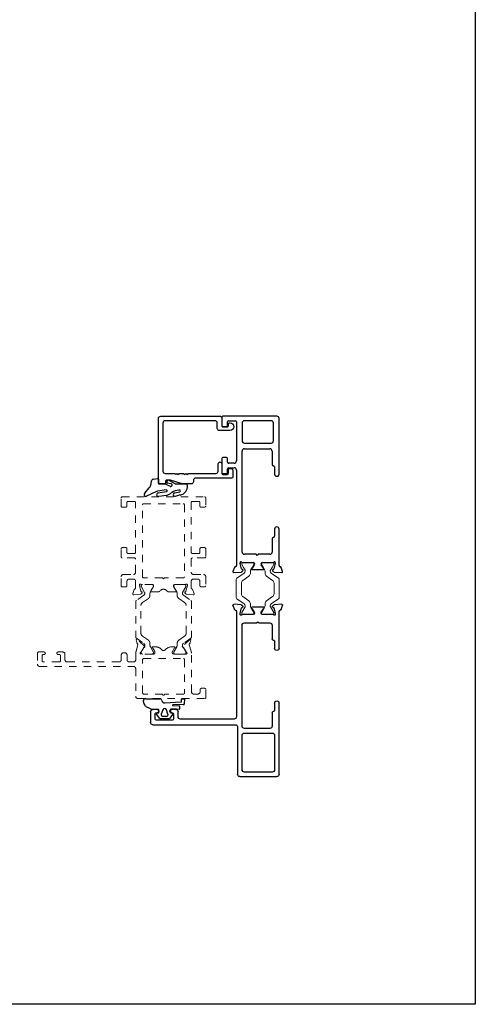
# Model space of a CAD drawing. Extents: x 68 to 492, y 24 to 47.
# Drawn here: x 179 to 185, y 24 to 37 of the extents above; entities that cross this region are included whole.
import ezdxf

# ---------------------------------------------------------------- set-up
doc = ezdxf.new("R2010")
doc.units = 0
doc.header["$LTSCALE"] = 0.3
doc.header["$MEASUREMENT"] = 0
doc.linetypes.add('HIDDEN2', pattern=[0.1875, 0.125, -0.0625])
doc.layers.get('0').update_dxf_attribs({"linetype": 'CONTINUOUS'})
for name, color, linetype in [('967266 Glazing Wedge', 2, 'CONTINUOUS'), ('E850949$0$EXT_MISC', 5, 'CONTINUOUS'), ('E851794$0$EXT_MISC', 5, 'CONTINUOUS'), ('e851795$0$EXT_BEAD', 1, 'CONTINUOUS'), ('Elevation', 5, 'CONTINUOUS'), ('GASKET', 2, 'CONTINUOUS')]:
    doc.layers.add(name, color=color, linetype=linetype)
doc.layers.add('b851206$0$I Strut', color=3, linetype='CONTINUOUS', lineweight=13)
doc.layers.add('Dimensions_Notes', color=7, linetype='CONTINUOUS', lineweight=13)

# ---------------------------------------------------------------- blocks, each defined once
blk = doc.blocks.new('E850949')
at = {"layer": 'E850949$0$EXT_MISC'}
for p, q in [((-2.176, 0.427), (-1.208, 0.427)), ((-0.459, 0.427), (0.043, 0.427)), ((0.068, 0.454), (0.123, 0.474)), ((0.139, 0.462), (0.13, 0.36)), ((-2.207, -0.109), (-2.207, 0.396)), ((-2.145, 0.334), (-2.145, -0.047)), ((-1.645, 0.365), (-2.114, 0.365)), ((-1.614, -0.047), (-1.614, 0.334)), ((-1.552, 0.301), (-1.552, -0.047)), ((-1.335, 0.332), (-1.521, 0.332)), ((-1.32, 0.35), (-1.32, 0.347)), ((-1.208, 0.365), (-1.305, 0.365)), ((-0.362, 0.365), (-0.459, 0.365)), ((-0.347, 0.347), (-0.347, 0.35)), ((-0.146, 0.332), (-0.332, 0.332)), ((-0.115, 0.15), (-0.115, 0.301)), ((0, 0.344), (0, 0.197)), ((0.01, 0.375), (0.004, 0.375)), ((0.089, 0.354), (0.014, 0.374)), ((0.099, 0.341), (0.097, 0.346)), ((0.126, 0.352), (0.112, 0.338)), ((-0.1, 0.135), (-0.115, 0.15)), ((-0.115, 0.12), (-0.1, 0.135)), ((0.015, 0.182), (0.025, 0.182)), ((0.033, 0.184), (0.079, 0.213)), ((0.098, 0.213), (0.098, 0.057)), ((-0.115, -0.047), (-0.115, 0.12)), ((0, 0.074), (0, -0.074)), ((0.025, 0.089), (0.015, 0.089)), ((0.079, 0.058), (0.033, 0.086)), ((-2.114, -0.078), (-1.645, -0.078)), ((-1.521, -0.078), (-0.146, -0.078)), ((0.004, -0.104), (0.01, -0.104)), ((0.014, -0.104), (0.089, -0.084)), ((0.097, -0.075), (0.099, -0.071)), ((0.112, -0.067), (0.126, -0.082)), ((0.13, -0.089), (0.139, -0.191)), ((-1.532, -0.14), (-2.176, -0.14)), ((-1.501, -1.292), (-1.501, -0.171)), ((-1.423, -0.187), (-1.423, -0.918)), ((0.043, -0.156), (-1.392, -0.156)), ((0.123, -0.203), (0.068, -0.183)), ((-1.439, -1.026), (-1.439, -1.246)), ((-1.353, -1.011), (-1.424, -1.011)), ((-1.392, -0.949), (-1.324, -0.949)), ((-1.338, -1.041), (-1.338, -1.026)), ((-1.293, -0.98), (-1.293, -1.041)), ((-1.324, -1.323), (-1.47, -1.323)), ((-1.424, -1.261), (-1.353, -1.261)), ((-1.338, -1.246), (-1.338, -1.234)), ((-1.293, -1.234), (-1.293, -1.292))]:
    blk.add_line(p, q, dxfattribs=at)
for centre, radius, start, end in [((-2.176, 0.396), 0.031, 90, 180), ((-1.208, 0.396), 0.031, 270, 90), ((-0.459, 0.396), 0.031, 90, 270), ((0.043, 0.442), 0.015, 270, 355.4234), ((0.073, 0.44), 0.015, 110, 175.4234), ((0.127, 0.463), 0.0118, 355, 110), ((-2.114, 0.334), 0.031, 90, 180), ((-1.645, 0.334), 0.031, 0, 90), ((-1.521, 0.301), 0.031, 90, 180), ((-1.335, 0.347), 0.015, 270, 360), ((-1.305, 0.35), 0.015, 90, 180), ((-0.362, 0.35), 0.015, 0, 90), ((-0.332, 0.347), 0.015, 180, 270), ((-0.146, 0.301), 0.031, 0, 90), ((0.004, 0.363), 0.0118, 90, 225.0642), ((-0.015, 0.344), 0.015, 360, 45.0642), ((0.01, 0.36), 0.015, 75, 90), ((0.086, 0.343), 0.0118, 15, 75), ((0.106, 0.343), 0.00787, 195, 315), ((0.118, 0.361), 0.0118, 315, 355), ((0.015, 0.197), 0.015, 180, 270), ((0.025, 0.197), 0.015, 270, 301.4), ((0.073, 0.223), 0.012, 301.4, 330.8232), ((0.09, 0.213), 0.008, 360, 150.8232), ((0.015, 0.074), 0.015, 90, 180), ((0.025, 0.074), 0.015, 58.6, 90), ((0.073, 0.048), 0.012, 29.1768, 58.6), ((0.09, 0.057), 0.008, 209.1768, 360), ((-2.176, -0.109), 0.031, 180, 270), ((-2.114, -0.047), 0.031, 180, 270), ((-1.645, -0.047), 0.031, 270, 0), ((-1.521, -0.047), 0.031, 180, 270), ((-0.146, -0.047), 0.031, 270, 360), ((0.004, -0.093), 0.0118, 134.9358, 270), ((-0.015, -0.074), 0.015, 314.9358, 0), ((0.01, -0.089), 0.015, 270, 285), ((0.086, -0.072), 0.0118, 285, 345), ((0.106, -0.073), 0.00787, 45, 165), ((0.118, -0.09), 0.0118, 5, 45), ((-1.532, -0.171), 0.031, 0, 90), ((-1.392, -0.187), 0.031, 90, 180), ((0.043, -0.171), 0.015, 4.5766, 90), ((0.073, -0.169), 0.015, 184.5766, 250), ((0.127, -0.192), 0.0118, 250, 5), ((-1.392, -0.918), 0.031, 180, 270), ((-1.424, -1.026), 0.015, 90, 180), ((-1.353, -1.026), 0.015, 0, 90), ((-1.316, -1.041), 0.0225, 180, 0), ((-1.324, -0.98), 0.031, 360, 90), ((-1.47, -1.292), 0.031, 180, 270), ((-1.424, -1.246), 0.015, 180, 270), ((-1.353, -1.246), 0.015, 270, 0), ((-1.316, -1.234), 0.0225, 360, 180), ((-1.324, -1.292), 0.031, 270, 0)]:
    blk.add_arc(centre, radius, start, end, dxfattribs=at)
blk = doc.blocks.new('E851794')
at = {"layer": 'E851794$0$EXT_MISC'}
for p, q in [((-1.204, 0.427), (-1.961, 0.427)), ((0.043, 0.427), (-0.454, 0.427)), ((0.123, 0.474), (0.068, 0.454)), ((0.13, 0.36), (0.139, 0.462)), ((-1.992, 0.396), (-1.992, -0.339)), ((-1.93, 0.318), (-1.93, -0.047)), ((-1.657, 0.349), (-1.899, 0.349)), ((-1.626, -0.047), (-1.626, 0.318)), ((-1.548, -0.047), (-1.548, 0.301)), ((-1.517, 0.332), (-1.331, 0.332)), ((-1.316, 0.347), (-1.316, 0.35)), ((-1.301, 0.365), (-1.204, 0.365)), ((-0.454, 0.365), (-0.357, 0.365)), ((-0.342, 0.35), (-0.342, 0.347)), ((-0.327, 0.332), (-0.142, 0.332)), ((-0.111, 0.301), (-0.111, 0.142)), ((0, 0.197), (0, 0.344)), ((0.004, 0.375), (0.01, 0.375)), ((0.014, 0.374), (0.089, 0.354)), ((0.097, 0.346), (0.099, 0.341)), ((0.112, 0.338), (0.126, 0.352)), ((-0.111, 0.142), (-0.096, 0.127)), ((0.025, 0.182), (0.015, 0.182)), ((0.079, 0.213), (0.033, 0.184)), ((0.098, 0.057), (0.098, 0.213)), ((-0.096, 0.127), (-0.111, 0.112)), ((-0.111, 0.112), (-0.111, -0.047)), ((0, -0.074), (0, 0.074)), ((0.015, 0.089), (0.025, 0.089)), ((0.033, 0.086), (0.079, 0.058)), ((-1.899, -0.078), (-1.657, -0.078)), ((-0.142, -0.078), (-1.517, -0.078)), ((0.01, -0.104), (0.004, -0.104)), ((0.089, -0.084), (0.014, -0.104)), ((0.099, -0.071), (0.097, -0.075)), ((0.126, -0.082), (0.112, -0.067)), ((0.139, -0.191), (0.13, -0.089)), ((-1.93, -0.26), (-1.93, -0.171)), ((-1.915, -0.156), (-1.382, -0.156)), ((-1.351, -0.187), (-1.351, -0.26)), ((-1.289, -0.26), (-1.289, -0.187)), ((-1.258, -0.156), (0.043, -0.156)), ((0.068, -0.183), (0.123, -0.203)), ((-1.977, -0.354), (-1.867, -0.354)), ((-1.867, -0.275), (-1.915, -0.275)), ((-1.852, -0.339), (-1.852, -0.29)), ((-1.43, -0.29), (-1.43, -0.339)), ((-1.366, -0.275), (-1.415, -0.275)), ((-1.415, -0.354), (-1.227, -0.354)), ((-1.227, -0.275), (-1.274, -0.275)), ((-1.212, -0.339), (-1.212, -0.29))]:
    blk.add_line(p, q, dxfattribs=at)
for centre, radius, start, end in [((-1.961, 0.396), 0.031, 90, 180), ((-1.204, 0.396), 0.031, 270, 90), ((-0.454, 0.396), 0.031, 90, 270), ((0.043, 0.442), 0.015, 270, 355.4234), ((0.073, 0.44), 0.015, 110, 175.4234), ((0.127, 0.463), 0.0118, 355, 110), ((-1.899, 0.318), 0.031, 90, 180), ((-1.657, 0.318), 0.031, 360, 90), ((-1.517, 0.301), 0.031, 90, 180), ((-1.331, 0.347), 0.015, 270, 360), ((-1.301, 0.35), 0.015, 90, 180), ((-0.357, 0.35), 0.015, 0, 90), ((-0.327, 0.347), 0.015, 180, 270), ((-0.142, 0.301), 0.031, 360, 90), ((0.004, 0.363), 0.0118, 90, 225.0642), ((-0.015, 0.344), 0.015, 360, 45.0642), ((0.01, 0.36), 0.015, 75, 90), ((0.086, 0.343), 0.0118, 15, 75), ((0.106, 0.343), 0.00787, 195, 315), ((0.118, 0.361), 0.0118, 315, 355), ((0.015, 0.197), 0.015, 180, 270), ((0.025, 0.197), 0.015, 270, 301.4), ((0.073, 0.223), 0.0118, 301.4, 330.9748), ((0.09, 0.213), 0.008, 360, 150.9748), ((0.015, 0.074), 0.015, 90, 180), ((0.025, 0.074), 0.015, 58.6, 90), ((0.073, 0.048), 0.0118, 29.0252, 58.6), ((0.09, 0.057), 0.008, 209.0252, 0), ((-1.899, -0.047), 0.031, 180, 270), ((-1.657, -0.047), 0.031, 270, 360), ((-1.517, -0.047), 0.031, 180, 270), ((-0.142, -0.047), 0.031, 270, 0), ((0.004, -0.093), 0.0118, 134.9358, 270), ((-0.015, -0.074), 0.015, 314.9358, 0), ((0.01, -0.089), 0.015, 270, 285), ((0.086, -0.072), 0.0118, 285, 345), ((0.106, -0.073), 0.008, 45, 165), ((0.118, -0.09), 0.0118, 5, 45), ((-1.915, -0.171), 0.015, 90, 180), ((-1.915, -0.26), 0.015, 180, 270), ((-1.382, -0.187), 0.031, 0, 90), ((-1.366, -0.26), 0.015, 270, 0), ((-1.258, -0.187), 0.031, 90, 180), ((-1.274, -0.26), 0.015, 180, 270), ((0.043, -0.171), 0.015, 4.5766, 90), ((0.073, -0.169), 0.015, 184.5766, 250), ((0.127, -0.192), 0.0118, 250, 5), ((-1.977, -0.339), 0.015, 180, 270), ((-1.867, -0.29), 0.015, 0, 90), ((-1.867, -0.339), 0.015, 270, 0), ((-1.415, -0.29), 0.015, 90, 180), ((-1.415, -0.339), 0.015, 180, 270), ((-1.227, -0.29), 0.015, 360, 90), ((-1.227, -0.339), 0.015, 270, 0)]:
    blk.add_arc(centre, radius, start, end, dxfattribs=at)
blk = doc.blocks.new('b851206$0$950032')
at = {"layer": 'b851206$0$I Strut'}
for p, q in [((-0.493, 0.149), (-0.563, 0.049)), ((-0.287, 0.157), (-0.477, 0.157)), ((-0.231, 0.157), (-0.287, 0.157)), ((-0.145, 0.049), (-0.215, 0.149)), ((-0.709, 0.067), (-0.709, 0.047)), ((-0.709, 0.047), (-0.709, -0.047)), ((-0.693, 0.083), (-0.685, 0.083)), ((-0.685, 0.083), (-0.683, 0.083)), ((-0.681, 0.082), (-0.683, 0.083)), ((-0.604, 0.037), (-0.681, 0.082)), ((-0.589, 0.035), (-0.598, 0.035)), ((-0.522, -0.015), (-0.465, 0.066)), ((-0.287, 0.087), (-0.426, 0.087)), ((-0.283, 0.087), (-0.287, 0.087)), ((-0.244, 0.066), (-0.187, -0.015)), ((-0.119, 0.035), (-0.111, 0.035)), ((-0.067, 0.059), (-0.105, 0.037)), ((-0.067, 0.059), (-0.028, 0.082)), ((-0.016, 0.083), (-0.024, 0.083)), ((0, 0.047), (0, 0.067)), ((0, -0.047), (0, 0.047)), ((-0.709, -0.047), (-0.709, -0.067)), ((-0.693, -0.083), (-0.685, -0.083)), ((-0.612, -0.042), (-0.681, -0.082)), ((-0.561, -0.035), (-0.588, -0.035)), ((-0.148, -0.035), (-0.12, -0.035)), ((-0.067, -0.059), (-0.097, -0.042)), ((-0.028, -0.082), (-0.067, -0.059)), ((-0.016, -0.083), (-0.024, -0.083)), ((0, -0.067), (0, -0.047))]:
    blk.add_line(p, q, dxfattribs=at)
for centre, radius, start, end in [((-0.477, 0.138), 0.0197, 90, 145), ((-0.231, 0.138), 0.0197, 35, 90), ((-0.693, 0.067), 0.0157, 90, 180), ((-0.685, 0.075), 0.00787, 60, 90), ((-0.598, 0.047), 0.0118, 240, 270), ((-0.589, 0.067), 0.0315, 270, 325), ((-0.426, 0.039), 0.0472, 90, 145), ((-0.283, 0.039), 0.0472, 35, 90), ((-0.119, 0.067), 0.0315, 215, 270), ((-0.111, 0.047), 0.0118, 270, 300), ((-0.024, 0.075), 0.00787, 90, 120), ((-0.016, 0.067), 0.0157, 0, 90), ((-0.693, -0.067), 0.0157, 180, 270), ((-0.685, -0.075), 0.00787, 270, 300), ((-0.588, -0.083), 0.0472, 90, 120), ((-0.561, 0.012), 0.0472, 270, 325), ((-0.148, 0.012), 0.0472, 215, 270), ((-0.12, -0.083), 0.0472, 60, 90), ((-0.024, -0.075), 0.00787, 240, 270), ((-0.016, -0.067), 0.0157, 270, 0)]:
    blk.add_arc(centre, radius, start, end, dxfattribs=at)
blk = doc.blocks.new('b851206$0$B950032')
blk.add_blockref('b851206$0$950032', (0.70864, 0))
blk = doc.blocks.new('b851206')
for name, p in [('E850949', (0, 0)), ('b851206$0$B950032', (0, 0.271))]:
    blk.add_blockref(name, p)
at = {"xscale": -1}
blk.add_blockref('E851794', (0.709, 0), dxfattribs=at)
at = {"xscale": -1, "rotation": 180}
blk.add_blockref('b851206$0$B950032', (0, 0), dxfattribs=at)
blk = doc.blocks.new('e851795')
at = {"layer": 'e851795$0$EXT_BEAD'}
blk.add_lwpolyline([(0.638, 0.721), (0.652, 0.706), (0.637, 0.691), (0.637, 0.629), (0.652, 0.614), (0.638, 0.599), (0.652, 0.584), (0.637, 0.569), (0.637, 0.19, -0.414214), (0.606, 0.159), (0.504, 0.159, 1), (0.504, 0.109), (0.634, 0.109, -0.414214), (0.649, 0.094), (0.649, 0.034, -0.414214), (0.634, 0.019), (0.583, 0.019, 0.414214), (0.568, 0.004), (0.568, -0.012, 0.414214), (0.599, -0.043), (0.684, -0.043, 0.414214), (0.699, -0.028), (0.699, 0.464, -0.414214), (0.73, 0.495), (0.749, 0.495, 0.414214), (0.78, 0.526), (0.78, 0.642, 0.075517), (0.779, 0.651), (0.73, 0.806, -0.075517), (0.729, 0.815), (0.729, 0.859, -0.414214), (0.744, 0.874), (0.765, 0.874, 0.414214), (0.78, 0.889), (0.78, 0.957, 0.414214), (0.765, 0.972), (-0.112, 0.972, 0.414214), (-0.143, 0.941), (-0.143, 0.134, 0.414214), (-0.118, 0.109), (-0.011, 0.109, -0.414214), (0.004, 0.094), (0.004, 0.034, -0.414214), (-0.011, 0.019), (-0.039, 0.019, 0.414214), (-0.054, 0.004), (-0.054, 0, 1), (0.054, 0), (0.054, 0.14, 0.414214), (0.023, 0.171), (-0.05, 0.171, -0.414214), (-0.081, 0.202), (-0.081, 0.879, -0.414214), (-0.05, 0.91), (0.606, 0.91, -0.414214), (0.637, 0.879), (0.637, 0.751), (0.652, 0.736)], format="xyb", close=True, dxfattribs=at)
blk = doc.blocks.new('967266')
at = {"layer": '967266 Glazing Wedge'}
for p, q in [((-0.184, 0.18), (-0.184, 0.191)), ((-0.183, 0.176), (-0.184, 0.18)), ((-0.116, 0.043), (-0.183, 0.176)), ((-0.141, 0.2), (-0.067, 0.14)), ((-0.184, 0.011), (-0.184, 0.015)), ((-0.171, -0.094), (-0.184, 0.011)), ((-0.137, 0.017), (-0.119, -0.093)), ((-0.112, 0.03), (-0.116, 0.043)), ((-0.097, -0.095), (-0.112, 0.03)), ((-0.015, 0.005), (-0.015, -0.084)), ((-0.013, 0.115), (0.026, 0.109)), ((0.048, 0.015), (-0.005, 0.015)), ((0.051, 0.083), (0.058, 0.026)), ((-0.016, -0.087), (-0.047, -0.146)), ((-0.015, -0.158), (-0.004, -0.102)), ((-0.014, -0.212), (0.038, -0.123)), ((0.003, -0.098), (0.032, -0.108)), ((-0.165, -0.283), (-0.184, -0.215)), ((-0.137, -0.207), (-0.12, -0.275)), ((-0.097, -0.271), (-0.098, -0.264)), ((-0.015, -0.217), (-0.015, -0.359))]:
    blk.add_line(p, q, dxfattribs=at)
for centre, radius, start, end in [((-0.161, 0.186), 0.0242, 37.509, 166.3638), ((-0.006, 0.202), 0.0875, 225.3384, 265.4795), ((-0.161, 0.016), 0.0235, 1.6539, 183.4313), ((-0.005, 0.005), 0.01, 89.9773, 180), ((0.021, 0.079), 0.03, 7.1813, 80.4688), ((0.048, 0.025), 0.01, 269.9773, 7.1813), ((-0.014, -0.05), 0.163, 195.5365, 224.8096), ((-0.108, -0.094), 0.0112, 174.1785, 355.4186), ((-0.02, -0.084), 0.005, 332.0759, 0), ((0.001, -0.103), 0.005, 71.6535, 168.9069), ((0.029, -0.118), 0.01, 330, 71.6535), ((-0.16, -0.21), 0.0237, 7.1669, 191.3039), ((-0.418, -0.314), 0.324, 8.7982, 27.291), ((-0.032, -0.154), 0.0174, 152.0759, 348.9069), ((-0.005, -0.217), 0.01, 150, 180.1404), ((-0.046, -0.258), 0.122, 191.819, 275.2398), ((-0.109, -0.273), 0.012, 192.1759, 7.1958), ((-0.035, -0.359), 0.02, 270, 0.0075)]:
    blk.add_arc(centre, radius, start, end, dxfattribs=at)
blk = doc.blocks.new('967260')
at = {"layer": 'GASKET'}
for p, q in [((0.185, 0.26), (0.223, 0.284)), ((0.237, 0.289), (0.256, 0.289)), ((0.136, 0.172), (0.16, 0.229)), ((0.136, 0.09), (0.136, 0.17)), ((0.282, 0.262), (0.282, 0.061)), ((0.007, -0.06), (0.007, 0.06)), ((0.01, 0.065), (0.071, 0.111)), ((0.043, 0.028), (0.043, -0.028)), ((0.13, 0.026), (0.069, 0.046)), ((0.083, 0.107), (0.089, 0.083)), ((0.095, 0.079), (0.118, 0.079)), ((0.119, 0.079), (0.126, 0.079)), ((0.071, -0.111), (0.01, -0.065)), ((0.069, -0.046), (0.13, -0.026)), ((0.089, -0.083), (0.083, -0.107)), ((0.133, -0.079), (0.095, -0.079)), ((0.138, -0.157), (0.141, -0.088)), ((0.187, -0.111), (0.184, -0.2)), ((0.201, -0.258), (0.197, -0.112)), ((0.226, -0.004), (0.238, -0.223)), ((0.136, -0.198), (0.138, -0.163)), ((0.138, -0.158), (0.138, -0.157)), ((0.178, -0.205), (0.142, -0.204)), ((0.244, -0.23), (0.276, -0.231)), ((0.282, -0.237), (0.282, -0.263)), ((0.276, -0.269), (0.21, -0.268))]:
    blk.add_line(p, q, dxfattribs=at)
for centre, radius, start, end in [((0.237, 0.262), 0.0264, 90, 122.7793), ((0.256, 0.262), 0.0264, 0, 90), ((0.121, 0.17), 0.015, 360, 6.0816), ((0.221, 0.204), 0.0661, 122.7793, 157.607), ((0.013, 0.06), 0.00591, 127.1169, 180), ((0.063, 0.028), 0.0197, 71.9228, 180), ((0.076, 0.105), 0.00787, 14.0362, 127.1169), ((0.095, 0.085), 0.00591, 194.0362, 270), ((0.119, 0.096), 0.0175, 269.4561, 270.5439), ((0.126, 0.089), 0.00984, 270, 10.7843), ((0.122, 0), 0.0276, 288.0772, 71.9228), ((0.265, 0), 0.0394, 101.4536, 185.9989), ((0.259, 0.062), 0.023, 265.4525, 359.9097), ((0.013, -0.06), 0.00591, 180, 232.8831), ((0.063, -0.028), 0.0197, 180, 288.0772), ((0.076, -0.105), 0.00787, 232.8831, 345.9638), ((0.095, -0.085), 0.00591, 90, 165.9638), ((0.133, -0.087), 0.00787, 352.243, 90), ((0.192, -0.111), 0.00469, 357.2513, 175.8385), ((0.142, -0.198), 0.00591, 177.3016, 267.9337), ((0.107, -0.158), 0.031, 351.525, 1.6153), ((0.178, -0.199), 0.00591, 267.9337, 350.3072), ((0.211, -0.259), 0.00984, 175.6748, 267.3889), ((0.244, -0.224), 0.00591, 175.6748, 267.3889), ((0.276, -0.237), 0.00591, 357.3889, 87.3889), ((0.276, -0.263), 0.00591, 271.802, 357.3889)]:
    blk.add_arc(centre, radius, start, end, dxfattribs=at)

msp = doc.modelspace()

# ---------------------------------------------------------------- linework, layer by layer
at = {"layer": 'Dimensions_Notes', "linetype": 'HIDDEN2'}
for p, q in [((180.025, 30.378), (180.025, 30.489)), ((180.04, 30.504), (181.162, 30.504)), ((180.207, 30.442), (180.119, 30.442)), ((181.083, 30.442), (180.995, 30.442)), ((181.162, 30.504), (181.162, 30.504)), ((181.177, 30.489), (181.177, 30.378)), ((180.089, 30.363), (180.04, 30.363)), ((180.104, 30.427), (180.104, 30.378)), ((180.222, 29.748), (180.222, 30.427)), ((180.316, 29.415), (180.316, 30.395)), ((180.331, 30.41), (180.871, 30.41)), ((180.886, 30.395), (180.886, 29.415)), ((180.98, 30.427), (180.98, 29.748)), ((181.098, 30.378), (181.098, 30.427)), ((181.162, 30.363), (181.113, 30.363)), ((180.025, 29.686), (180.025, 29.797)), ((180.04, 29.812), (180.089, 29.812)), ((180.104, 29.797), (180.104, 29.748)), ((181.098, 29.748), (181.098, 29.797)), ((181.113, 29.812), (181.162, 29.812)), ((181.177, 29.797), (181.177, 29.686)), ((180.207, 29.671), (180.04, 29.671)), ((180.119, 29.733), (180.207, 29.733)), ((180.222, 29.477), (180.222, 29.656)), ((180.98, 29.656), (180.98, 29.477)), ((180.995, 29.733), (181.083, 29.733)), ((181.162, 29.671), (180.995, 29.671)), ((180.025, 29.293), (180.025, 29.415)), ((180.056, 29.446), (180.191, 29.446)), ((180.191, 29.384), (180.135, 29.384)), ((180.586, 29.4), (180.331, 29.4)), ((180.601, 29.385), (180.586, 29.4)), ((180.616, 29.4), (180.601, 29.385)), ((180.871, 29.4), (180.616, 29.4)), ((181.011, 29.446), (181.146, 29.446)), ((181.067, 29.384), (181.011, 29.384)), ((181.177, 29.415), (181.177, 29.293)), ((180.089, 29.278), (180.04, 29.278)), ((180.104, 29.351), (180.104, 29.293)), ((180.184, 29.186), (180.204, 29.242)), ((180.222, 29.26), (180.222, 29.353)), ((180.273, 29.304), (180.273, 29.298)), ((180.274, 29.295), (180.294, 29.219)), ((180.455, 29.308), (180.303, 29.308)), ((180.428, 29.222), (180.465, 29.281)), ((180.466, 29.288), (180.466, 29.296)), ((180.736, 29.296), (180.736, 29.288)), ((180.738, 29.281), (180.774, 29.222)), ((180.9, 29.308), (180.748, 29.308)), ((180.908, 29.219), (180.929, 29.295)), ((180.929, 29.298), (180.929, 29.304)), ((180.98, 29.353), (180.98, 29.261)), ((180.999, 29.242), (181.019, 29.186)), ((181.098, 29.293), (181.098, 29.353)), ((181.162, 29.278), (181.113, 29.278)), ((180.289, 29.178), (180.196, 29.17)), ((180.311, 29.196), (180.296, 29.182)), ((180.303, 29.211), (180.307, 29.209)), ((180.528, 29.21), (180.435, 29.21)), ((180.768, 29.21), (180.674, 29.21)), ((180.906, 29.182), (180.892, 29.196)), ((180.896, 29.209), (180.9, 29.211)), ((181.007, 29.17), (180.914, 29.178)), ((180.345, 28.468), (180.244, 28.562)), ((180.962, 28.562), (180.86, 28.468)), ((180.253, 28.489), (180.228, 28.4)), ((180.231, 28.555), (180.238, 28.518)), ((180.24, 28.514), (180.25, 28.503)), ((180.291, 28.386), (180.332, 28.45)), ((180.491, 28.461), (180.454, 28.461)), ((180.456, 28.442), (180.482, 28.398)), ((180.751, 28.461), (180.715, 28.461)), ((180.724, 28.398), (180.749, 28.442)), ((180.874, 28.45), (180.915, 28.386)), ((180.978, 28.4), (180.952, 28.489)), ((180.956, 28.503), (180.965, 28.514)), ((180.967, 28.518), (180.975, 28.555)), ((178.886, 28.376), (178.886, 28.224)), ((178.975, 28.391), (178.901, 28.391)), ((178.948, 28.27), (178.948, 28.341)), ((178.963, 28.356), (178.975, 28.356)), ((179.229, 28.391), (179.168, 28.391)), ((179.168, 28.356), (179.183, 28.356)), ((179.198, 28.341), (179.198, 28.27)), ((179.26, 28.286), (179.26, 28.36)), ((180.027, 28.349), (180.027, 28.286)), ((180.074, 28.38), (180.058, 28.38)), ((180.105, 28.286), (180.105, 28.349)), ((180.224, 28.376), (180.224, 28.286)), ((180.469, 28.363), (180.295, 28.363)), ((180.332, 28.301), (180.874, 28.301)), ((180.484, 28.39), (180.484, 28.378)), ((180.722, 28.378), (180.722, 28.39)), ((180.911, 28.363), (180.737, 28.363)), ((180.982, 27.849), (180.982, 28.376)), ((178.917, 28.193), (180.193, 28.193)), ((179.183, 28.255), (178.963, 28.255)), ((179.996, 28.255), (179.291, 28.255)), ((180.193, 28.255), (180.136, 28.255)), ((180.224, 28.162), (180.224, 27.787)), ((180.317, 27.833), (180.317, 28.286)), ((180.889, 28.286), (180.889, 27.833)), ((181.163, 27.896), (181.116, 27.896)), ((180.255, 27.756), (181.163, 27.756)), ((180.588, 27.818), (180.332, 27.818)), ((180.874, 27.818), (180.618, 27.818)), ((181.07, 27.818), (181.013, 27.818)), ((181.101, 27.881), (181.101, 27.849)), ((181.178, 27.771), (181.178, 27.881))]:
    msp.add_line(p, q, dxfattribs=at)
at = {"layer": 'Dimensions_Notes', "linetype": 'HIDDEN2', "ltscale": 0.5}
for p, q in [((180.299, 29.292), (180.299, 29.284)), ((180.345, 29.203), (180.3, 29.28)), ((180.449, 29.308), (180.315, 29.308)), ((180.424, 29.211), (180.463, 29.28)), ((180.465, 29.292), (180.465, 29.284)), ((180.741, 29.292), (180.741, 29.284)), ((180.782, 29.211), (180.742, 29.28)), ((180.757, 29.308), (180.891, 29.308)), ((180.861, 29.203), (180.905, 29.28)), ((180.907, 29.292), (180.907, 29.284)), ((180.333, 29.163), (180.233, 29.093)), ((180.315, 29.064), (180.397, 29.121)), ((180.346, 29.189), (180.346, 29.197)), ((180.417, 29.16), (180.417, 29.188)), ((180.788, 29.16), (180.788, 29.188)), ((180.89, 29.064), (180.809, 29.121)), ((180.859, 29.189), (180.859, 29.197)), ((180.873, 29.163), (180.973, 29.093)), ((180.224, 29.077), (180.224, 28.595)), ((180.295, 28.646), (180.295, 29.025)), ((180.91, 28.646), (180.91, 29.025)), ((180.981, 29.077), (180.981, 28.595)), ((180.233, 28.578), (180.333, 28.508)), ((180.397, 28.55), (180.315, 28.607)), ((180.809, 28.55), (180.89, 28.607)), ((180.973, 28.578), (180.873, 28.508)), ((180.299, 28.389), (180.345, 28.468)), ((180.346, 28.483), (180.346, 28.474)), ((180.417, 28.511), (180.417, 28.484)), ((180.424, 28.46), (180.463, 28.391)), ((180.782, 28.46), (180.742, 28.391)), ((180.788, 28.511), (180.788, 28.484)), ((180.859, 28.483), (180.859, 28.474)), ((180.907, 28.389), (180.861, 28.468)), ((180.299, 28.379), (180.299, 28.389)), ((180.449, 28.363), (180.315, 28.363)), ((180.465, 28.379), (180.465, 28.387)), ((180.741, 28.379), (180.741, 28.387)), ((180.757, 28.363), (180.891, 28.363)), ((180.907, 28.379), (180.907, 28.389))]:
    msp.add_line(p, q, dxfattribs=at)
at = {"layer": 'Dimensions_Notes', "linetype": 'HIDDEN2'}
for centre, radius, start, end in [((180.04, 30.489), 0.015, 90, 180), ((180.119, 30.427), 0.015, 90, 180), ((180.207, 30.427), 0.015, 0, 90), ((180.995, 30.427), 0.015, 90, 180), ((181.083, 30.427), 0.015, 0, 90), ((181.162, 30.489), 0.015, 360, 90), ((180.04, 30.378), 0.015, 180, 270), ((180.089, 30.378), 0.015, 270, 360), ((180.331, 30.395), 0.015, 90, 180), ((180.871, 30.395), 0.015, 0, 90), ((181.113, 30.378), 0.015, 180, 270), ((181.162, 30.378), 0.015, 270, 360), ((180.04, 29.797), 0.015, 90, 180), ((180.089, 29.797), 0.015, 0, 90), ((181.113, 29.797), 0.015, 90, 180), ((181.162, 29.797), 0.015, 0, 90), ((180.04, 29.686), 0.015, 180, 270), ((180.119, 29.748), 0.015, 180, 270), ((180.207, 29.748), 0.015, 270, 0), ((180.207, 29.656), 0.015, 0, 90), ((180.995, 29.748), 0.015, 180, 270), ((180.995, 29.656), 0.015, 90, 180), ((181.083, 29.748), 0.015, 270, 360), ((181.162, 29.686), 0.015, 270, 360), ((180.056, 29.415), 0.031, 90, 180), ((180.135, 29.353), 0.031, 90, 183.1848), ((180.191, 29.477), 0.031, 270, 0), ((180.191, 29.353), 0.031, 0, 90), ((180.331, 29.415), 0.015, 180, 270), ((180.871, 29.415), 0.015, 270, 0), ((181.011, 29.477), 0.031, 180, 270), ((181.011, 29.353), 0.031, 90, 180), ((181.067, 29.353), 0.031, 0, 90), ((181.146, 29.415), 0.031, 0, 90), ((180.04, 29.293), 0.015, 180, 270), ((180.089, 29.293), 0.015, 270, 360), ((180.215, 29.238), 0.0118, 100.9043, 160), ((180.21, 29.261), 0.0118, 280.9043, 355.4118), ((180.285, 29.304), 0.0118, 41.8103, 180), ((180.285, 29.298), 0.0118, 180, 195), ((180.303, 29.32), 0.0118, 221.8103, 270), ((180.455, 29.296), 0.0118, 0, 90), ((180.455, 29.288), 0.0118, 328.6, 360), ((180.601, 29.183), 0.062, 38.1814, 141.8186), ((180.748, 29.296), 0.0118, 90, 180), ((180.748, 29.288), 0.0118, 180, 211.4), ((180.9, 29.32), 0.0118, 270, 318.1897), ((180.917, 29.304), 0.0118, 0, 138.1897), ((180.917, 29.298), 0.0118, 345, 0), ((180.992, 29.261), 0.012, 180, 258.7199), ((180.988, 29.238), 0.0118, 20, 78.7199), ((181.113, 29.293), 0.015, 180, 270), ((181.162, 29.293), 0.015, 270, 0), ((180.195, 29.182), 0.0118, 160, 275), ((180.288, 29.19), 0.0118, 275, 315), ((180.306, 29.222), 0.0118, 195, 255), ((180.305, 29.202), 0.00787, 315, 75), ((180.435, 29.217), 0.00787, 148.6, 270), ((180.528, 29.241), 0.031, 270, 321.8186), ((180.674, 29.241), 0.031, 218.1814, 270), ((180.768, 29.217), 0.00787, 270, 31.4), ((180.898, 29.202), 0.00787, 105, 225), ((180.897, 29.222), 0.0118, 285, 345), ((180.915, 29.19), 0.0118, 225, 265), ((181.008, 29.182), 0.0118, 265, 20), ((180.238, 28.556), 0.008, 47.4169, 192.1677), ((180.967, 28.556), 0.008, 347.8323, 132.5831), ((180.246, 28.519), 0.008, 192.1677, 222.1677), ((180.239, 28.493), 0.015, 342.1677, 42.1677), ((180.339, 28.446), 0.008, 85.9876, 147.1677), ((180.34, 28.462), 0.008, 265.9876, 46.9929), ((180.454, 28.453), 0.008, 90, 251.3081), ((180.449, 28.438), 0.008, 30, 71.3081), ((180.491, 28.343), 0.118, 41.2804, 90), ((180.715, 28.343), 0.118, 90, 138.7196), ((180.756, 28.438), 0.008, 108.6919, 150), ((180.751, 28.453), 0.008, 288.6919, 90), ((180.866, 28.462), 0.008, 133.0071, 274.0124), ((180.867, 28.446), 0.008, 32.8323, 94.0124), ((180.967, 28.493), 0.015, 137.8323, 197.8323), ((180.959, 28.519), 0.008, 317.8323, 347.8323), ((178.901, 28.376), 0.015, 90, 180), ((178.963, 28.341), 0.015, 90, 180), ((178.975, 28.373), 0.0175, 270, 90), ((179.168, 28.373), 0.0175, 90, 270), ((179.183, 28.341), 0.015, 0, 90), ((179.229, 28.36), 0.031, 360, 90), ((180.058, 28.349), 0.031, 90, 180), ((180.074, 28.349), 0.031, 360, 90), ((180.303, 28.376), 0.0787, 162, 180), ((180.295, 28.375), 0.012, 109.4712, 270), ((180.332, 28.286), 0.015, 90, 180), ((180.469, 28.378), 0.015, 270, 0), ((180.469, 28.39), 0.015, 360, 30), ((180.603, 28.441), 0.031, 221.2804, 318.7196), ((180.737, 28.39), 0.015, 150, 180), ((180.737, 28.378), 0.015, 180, 270), ((180.874, 28.286), 0.015, 0, 90), ((180.911, 28.375), 0.012, 270, 70.5288), ((180.903, 28.376), 0.0787, 0.0354, 18), ((178.917, 28.224), 0.031, 180, 270), ((178.963, 28.27), 0.015, 180, 270), ((179.183, 28.27), 0.015, 270, 360), ((179.291, 28.286), 0.031, 180, 270), ((179.996, 28.286), 0.031, 270, 0), ((180.136, 28.286), 0.031, 180, 270), ((180.193, 28.286), 0.031, 270, 0), ((180.193, 28.162), 0.031, 0, 90), ((181.116, 27.881), 0.015, 90, 180), ((181.163, 27.881), 0.015, 0, 90), ((180.255, 27.787), 0.031, 180, 270), ((180.332, 27.833), 0.015, 180, 270), ((180.603, 27.818), 0.015, 180, 0), ((180.874, 27.833), 0.015, 270, 360), ((181.013, 27.849), 0.031, 180, 270), ((181.07, 27.849), 0.031, 270, 0), ((181.163, 27.771), 0.015, 270, 0)]:
    msp.add_arc(centre, radius, start, end, dxfattribs=at)
at = {"layer": 'Dimensions_Notes', "linetype": 'HIDDEN2', "ltscale": 0.5}
for centre, radius, start, end in [((180.315, 29.292), 0.0157, 90, 180), ((180.307, 29.284), 0.00787, 180, 210), ((180.449, 29.292), 0.0157, 0, 90), ((180.457, 29.284), 0.00787, 330, 0), ((180.757, 29.292), 0.0157, 90, 180), ((180.749, 29.284), 0.00787, 180, 210), ((180.891, 29.292), 0.0157, 0, 90), ((180.899, 29.284), 0.00787, 330, 0), ((180.315, 29.189), 0.0315, 305, 0), ((180.335, 29.197), 0.0118, 0, 30), ((180.37, 29.16), 0.0472, 305, 0), ((180.465, 29.188), 0.0472, 150, 180), ((180.741, 29.188), 0.0472, 0, 30), ((180.836, 29.16), 0.0472, 180, 235), ((180.871, 29.197), 0.0118, 150, 180), ((180.891, 29.189), 0.0315, 180, 235), ((180.244, 29.077), 0.0197, 125, 180), ((180.342, 29.025), 0.0472, 125, 180), ((180.863, 29.025), 0.0472, 0, 55), ((180.962, 29.077), 0.0197, 0, 55), ((180.244, 28.595), 0.0197, 180, 235), ((180.342, 28.646), 0.0472, 180, 235), ((180.863, 28.646), 0.0472, 305, 0), ((180.962, 28.595), 0.0197, 305, 0), ((180.315, 28.483), 0.0315, 0, 55), ((180.335, 28.474), 0.0118, 330, 0), ((180.37, 28.511), 0.0472, 0, 55), ((180.465, 28.484), 0.0472, 180, 210), ((180.741, 28.484), 0.0472, 330, 0), ((180.836, 28.511), 0.0472, 125, 180), ((180.891, 28.483), 0.0315, 125, 180), ((180.871, 28.474), 0.0118, 180, 210), ((180.307, 28.387), 0.00787, 150, 180), ((180.315, 28.379), 0.0157, 180, 270), ((180.449, 28.379), 0.0157, 270, 0), ((180.457, 28.387), 0.00787, 0, 30), ((180.749, 28.387), 0.00787, 150, 180), ((180.757, 28.379), 0.0157, 180, 270), ((180.891, 28.379), 0.0157, 270, 0), ((180.899, 28.387), 0.00787, 0, 30)]:
    msp.add_arc(centre, radius, start, end, dxfattribs=at)
at = {"layer": 'Elevation'}
msp.add_lwpolyline([(167.59, 42.937), (184.849, 42.937), (184.849, 23.593), (167.59, 23.593)], close=True, dxfattribs=at)

# ---------------------------------------------------------------- block references
at = {"rotation": 90.00000000000001}
for name, p in [('967266', (180.548, 30.694)), ('967260', (180.617, 27.473))]:
    msp.add_blockref(name, p, dxfattribs=at)
at = {"layer": 'Dimensions_Notes', "xscale": -1}
for name, p, rotation in [('b851206', (181.75, 28.901), 270), ('e851795', (181.505, 31.459), 90)]:
    msp.add_blockref(name, p, dxfattribs=dict(at, rotation=rotation))

doc.saveas('drawing.dxf')
